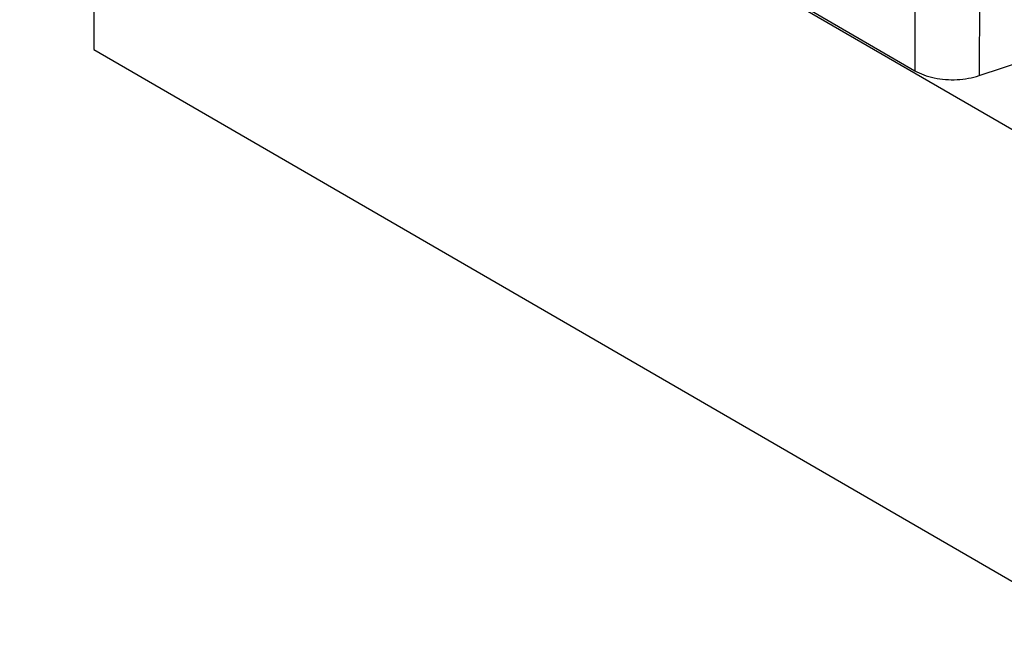
# Model space of a CAD drawing. Units: millimetres. Extents: x -1217 to -920, y -1134 to -924.
# Drawn here: x -991 to -972, y -1078 to -1067 of the extents above; entities that cross this region are included whole.
import ezdxf

# ---------------------------------------------------------------- set-up
doc = ezdxf.new("R2010")
doc.units = ezdxf.units.MM
doc.layers.add('1', color=7, linetype='Continuous')

# ---------------------------------------------------------------- blocks, each defined once
blk = doc.blocks.new('HC_B16_I_PT_M-select__2', base_point=(-1988.265, -2156.171))
at = {"color": 7, "linetype": 'Continuous'}
for p, q in [((-1981.816, -2115.613), (-1938.225, -2140.843)), ((-1979.042, -2132.224), (-1979.042, -2134.153)), ((-1952.68, -2132.394), (-1948.269, -2134.947)), ((-1979.042, -2134.153), (-1941, -2156.171)), ((-1945.856, -2135.131), (-1944.002, -2134.512))]:
    blk.add_line(p, q, dxfattribs=at)
at = {"color": 2, "linetype": 'Continuous'}
for p, q in [((-1948.237, -2125.548), (-1948.269, -2134.947)), ((-1945.823, -2125.732), (-1945.856, -2135.131))]:
    blk.add_line(p, q, dxfattribs=at)
at = {"color": 7, "linetype": 'Continuous'}
blk.add_open_spline([(-1948.269, -2134.947), (-1948.158, -2135.004), (-1947.925, -2135.121), (-1947.534, -2135.226), (-1947.114, -2135.286), (-1946.683, -2135.29), (-1946.258, -2135.246), (-1945.988, -2135.169), (-1945.856, -2135.131)], degree=3, knots=[0, 0, 0, 0, 0.374422, 0.780514, 1.207648, 1.64297, 2.072825, 2.484088, 2.484088, 2.484088, 2.484088], dxfattribs=at)
blk = doc.blocks.new('ISO1', base_point=(-1948, -2125.96))
blk.add_blockref('HC_B16_I_PT_M-select__2', (-1988.265, -2156.171))
blk = doc.blocks.new('1')
at = {"xscale": 0.5, "yscale": 0.5, "zscale": 0.5}
blk.add_blockref('ISO1', (-974, -1062.98), dxfattribs=at)

msp = doc.modelspace()

# ---------------------------------------------------------------- block references
at = {"layer": '1'}
msp.add_blockref('1', (0, 0), dxfattribs=at)

doc.saveas('drawing.dxf')
